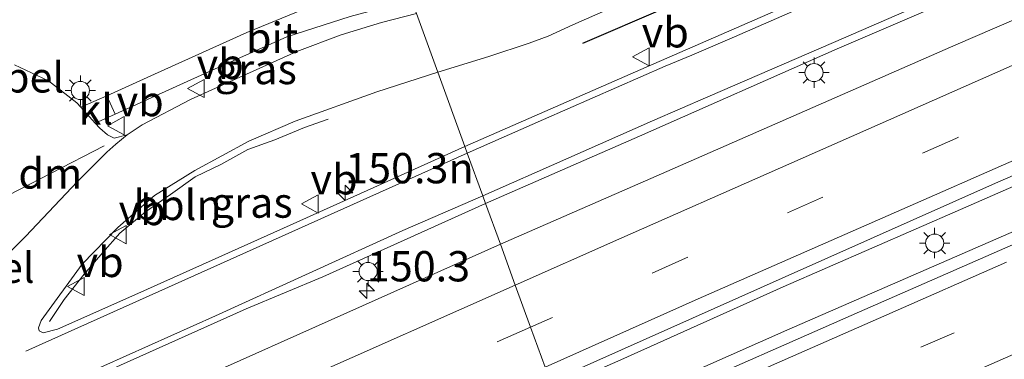
# Model space of a CAD drawing. Units: metres. Extents: x 159999 to 170000, y 412500 to 417688.
# Drawn here: x 162070 to 162151, y 416061 to 416089 of the extents above; entities that cross this region are included whole.
import ezdxf
from ezdxf.enums import TextEntityAlignment as Align

# ---------------------------------------------------------------- set-up
doc = ezdxf.new("R2010")
doc.units = ezdxf.units.M
doc.linetypes.add('VW-3-9_STREEP', pattern=[12, 3, -9])
doc.layers.get('0').update_dxf_attribs({"lineweight": 25})
for name, color, linetype, lineweight in [('B-ME-AL-OVERIG-L-B1', 7, 'Continuous', 18), ('B-ME-AM-KILOMETR-S-B1', 7, 'Continuous', 18), ('B-ME-BV-GELEIDECONSTRUCTIE-GELEIDERAIL-L-B1', 213, 'BV-GELEIDERAIL', 18), ('B-ME-IE-GRASLAND-GV-B6', 93, 'Continuous', 18), ('B-ME-IE-HULPGEOMETRIE-L-B1', 53, 'Continuous', 18), ('B-ME-IE-MEUBILAIR_WEGMEUBILAIR-LICHTMAST-S-B1', 8, 'Continuous', 18), ('B-ME-VH-DREMPEL-GV-B6', 8, 'Continuous', 18), ('B-ME-VH-VERH_SOORT-BITUMEN-GV-B6', 8, 'IE-TERREINAFSCHEIDING-NATUURLIJK-HOUTWAL', 18), ('B-ME-VH-VERH_SOORT-KLINKERS-GV-B6', 8, 'IE-TERREINAFSCHEIDING-NATUURLIJK-HOUTWAL', 18), ('B-ME-VW-MARKERING-39STREEP-015-L-B1', 255, 'VW-3-9_STREEP', 18), ('B-ME-VW-MARKERING-DRIEHOEK-L-B1', 7, 'VW-HAAIETAND70-R-B', 18), ('B-ME-VW-MARKERING-STREEP-015-L-B1', 7, 'Continuous', 18), ('B-ME-VW-MEUBILAIR_WEGMEUBILAIR-VERKEERSBORD-S-B1', 8, 'Continuous', 18)]:
    doc.layers.add(name, color=color, linetype=linetype, lineweight=lineweight)
doc.layers.add('B-ME-GR-BOMENRIJ-L-B1', color=10, linetype='Continuous')
doc.styles.add('NLCS-ISO', font='NLCS-ISO.TTF')
doc.linetypes.add('BV-GELEIDERAIL', pattern='A,10,-3,[108,NLCS.SHX,S=1,R=0,X=0,Y=0],-3', length=16)
doc.linetypes.add('IE-TERREINAFSCHEIDING-NATUURLIJK-HOUTWAL', pattern='A,7,-1.5,[67,NLCS.SHX,S=0.75,R=45,X=0,Y=0],-1.5,7,-1.5,[70,NLCS.SHX,S=0.75,R=0,X=0,Y=0],-1.5', length=20)
doc.linetypes.add('VW-HAAIETAND70-R-B', pattern='A,0,-0.5,[153,NLCS.SHX,S=1,R=180,X=-0.375,Y=0],-0.5', length=1)

# ---------------------------------------------------------------- blocks, each defined once
blk = doc.blocks.new('hecto')
for p, q in [((0, 0.625), (-0.625, 0)), ((0, -0.625), (0, 0.625)), ((-0.625, 0), (0.625, 0)), ((0.625, 0), (0, -0.625))]:
    blk.add_line(p, q)
blk = doc.blocks.new('lantaarnpaal')
for p, q in [((-0.884, 0.884), (-0.53, 0.53)), ((0, 0.75), (0, 1.25)), ((0.53, 0.53), (0.884, 0.884)), ((-0.75, 0), (-1.25, 0)), ((0.75, 0), (1.25, 0)), ((-0.53, -0.53), (-0.884, -0.884)), ((0, -0.75), (0, -1.25)), ((0.53, -0.53), (0.884, -0.884))]:
    blk.add_line(p, q)
blk.add_circle((0, 0), 0.75)
blk = doc.blocks.new('verkeersbord')
for p, q in [((0, 0.75), (-0.75, -0.625)), ((0.75, -0.625), (0, 0.75)), ((-0.75, -0.625), (0.75, -0.625))]:
    blk.add_line(p, q)

msp = doc.modelspace()

# ---------------------------------------------------------------- linework, layer by layer
at = {"layer": 'B-ME-AL-OVERIG-L-B1'}
msp.add_polyline3d([(162095.646, 416080.631, 6.872), (162093.698, 416079.931, 6.867), (162091.248, 416078.904, 6.863), (162089.004, 416078.116, 6.877), (162086.791, 416076.884, 6.844), (162084.682, 416075.871, 6.834), (162082.643, 416074.41, 6.823), (162080.561, 416072.97, 6.819), (162078.447, 416071.21, 6.815), (162077.061, 416069.603, 6.808), (162075.523, 416067.813, 6.805), (162073.856, 416065.722, 6.808), (162072.653, 416063.908, 6.81)], dxfattribs=at)
at = {"layer": 'B-ME-BV-GELEIDECONSTRUCTIE-GELEIDERAIL-L-B1'}
for points in [[(162456.114, 416194.346, 7.79), (162440.623, 416188.54, 7.779), (162421.956, 416181.504, 7.767), (162404.501, 416174.897, 7.771), (162392.077, 416170.087, 7.775), (162377.123, 416164.298, 7.754), (162362.309, 416158.474, 7.785), (162344.92, 416151.677, 7.783), (162331.34, 416146.16, 7.769), (162321.397, 416142.226, 7.771), (162302.884, 416134.755, 7.76), (162284.383, 416127.246, 7.758), (162265.885, 416119.611, 7.723), (162252.294, 416114.005, 7.702), (162238.824, 416108.356, 7.731), (162225.208, 416102.699, 7.694), (162208.099, 416095.533, 7.65), (162189.706, 416087.657, 7.646), (162168.944, 416078.712, 7.624), (162153.052, 416071.719, 7.611), (162133.476, 416063.213, 7.538), (162115.352, 416055.174, 7.552)], [(162380.613, 416169.193, 7.65), (162367.078, 416163.671, 7.64), (162355.877, 416159.378, 7.624), (162340.923, 416153.589, 7.659), (162327.32, 416148.256, 7.665), (162314.842, 416143.299, 7.671), (162298.852, 416136.825, 7.648), (162285.259, 416131.283, 7.636), (162272.891, 416126.194, 7.638), (162261.827, 416121.693, 7.621), (162253.232, 416118.106, 7.623), (162244.598, 416114.505, 7.619), (162234.817, 416110.414, 7.605), (162223.687, 416105.741, 7.594), (162211.447, 416100.591, 7.545), (162200.438, 416095.875, 7.555), (162189.397, 416091.19, 7.538), (162178.376, 416086.449, 7.522), (162164.971, 416080.675, 7.528), (162147.811, 416073.171, 7.53), (162133.179, 416066.772, 7.505), (162119.772, 416060.762, 7.489), (162114.217, 416058.291, 7.479)]]:
    msp.add_polyline3d(points, dxfattribs=at)
at = {"layer": 'B-ME-GR-BOMENRIJ-L-B1'}
msp.add_polyline3d([(162116.645, 416086.898, 6.743), (162130.231, 416092.757, 6.842), (162144.212, 416098.858, 6.902), (162157.923, 416104.742, 6.887), (162171.901, 416110.67, 6.863), (162185.494, 416116.12, 6.827), (162199.015, 416121.475, 6.809), (162212.762, 416127.041, 6.827), (162226.412, 416132.749, 6.833)], dxfattribs=at)
at = {"layer": 'B-ME-IE-GRASLAND-GV-B6'}
for points in [[(162153.673, 416098.773, 6.743), (162138.743, 416092.291, 6.712), (162121.874, 416084.912, 6.575), (162106.914, 416078.353, 6.584), (162104.681, 416084.486, 6.714), (162108.904, 416085.783, 6.733), (162112.236, 416086.895, 6.741), (162113.781, 416087.462, 6.739), (162115.834, 416088.399, 6.758), (162118.763, 416089.688, 6.752), (162126.354, 416092.897, 6.839), (162132.405, 416095.517, 6.878), (162140.188, 416098.991, 6.955), (162153.937, 416105.081, 6.91)], [(162167.142, 416095.298, 6.499), (162147.409, 416086.757, 6.502), (162123.138, 416076.105, 6.531), (162109.849, 416070.288, 6.511), (162108.626, 416073.65, 6.574), (162121.318, 416079.211, 6.593), (162137.619, 416086.433, 6.636), (162157.019, 416094.771, 6.69)], [(162101.48, 416093.28, 7.123), (162101.973, 416091.924, 7.036), (162093.627, 416089.686, 6.905), (162088.938, 416087.766, 6.905), (162081.302, 416084.321, 6.872), (162077.3721, 416082.553, 6.9622), (162075.245, 416081.596, 6.841), (162074.916, 416081.959, 6.86), (162072.574, 416083.783, 6.835), (162069.757, 416085.109, 6.835)], [(162102.919, 416089.328, 6.942), (162100.031, 416088.611, 6.922), (162096.706, 416087.579, 6.891), (162093.066, 416086.215, 6.881), (162088.343, 416084.082, 6.861), (162084.276, 416082.24, 6.809), (162080.296, 416080.156, 6.794), (162079.07, 416079.335, 6.789), (162077.98, 416079.036, 6.85), (162077.438, 416079.33, 6.855), (162076.811, 416079.866, 6.855), (162076.431, 416080.286, 6.884), (162078.069, 416081.0289, 6.9707), (162085.777, 416084.525, 6.894), (162092.218, 416087.426, 6.883), (162097.47, 416089.08, 6.883), (162102.501, 416090.475, 7.034), (162102.919, 416089.328, 6.942)], [(162161.013, 416074.145, 6.939), (162139.466, 416064.709, 6.898), (162123.12, 416057.493, 6.835), (162115.689, 416054.247, 6.798), (162113.977, 416058.95, 6.779), (162133.347, 416067.59, 6.885), (162150.688, 416075.333, 6.838), (162174.494, 416085.641, 6.838)], [(162104.681, 416084.486, 6.714), (162106.914, 416078.353, 6.584), (162092.752, 416071.97, 6.646), (162079.927, 416066.217, 6.574), (162073.313, 416063.296, 6.574), (162072.124, 416062.977, 6.63), (162071.796, 416063.131, 6.615), (162071.758, 416063.389, 6.615), (162071.97, 416064.008, 6.625), (162075.356, 416068.65, 6.615), (162078.295, 416071.664, 6.656), (162081.307, 416074.323, 6.666), (162084.64, 416076.391, 6.676), (162089.097, 416078.809, 6.707), (162092.909, 416080.452, 6.728), (162099.648, 416082.875, 6.789), (162104.681, 416084.486, 6.714)], [(162108.626, 416073.65, 6.574), (162109.849, 416070.288, 6.511), (162084.51, 416058.973, 6.344), (162058.266, 416047.307, 6.375)], [(162062.792, 416053.012, 6.446), (162075.307, 416058.87, 6.477), (162088.885, 416064.948, 6.482), (162095.213, 416067.604, 6.523), (162108.626, 416073.65, 6.574)]]:
    msp.add_polyline3d(points, dxfattribs=at)
at = {"layer": 'B-ME-IE-HULPGEOMETRIE-L-B1'}
msp.add_polyline3d([(162102.919, 416089.328, 6.942), (162104.681, 416084.486, 6.714), (162106.914, 416078.353, 6.584), (162107.11, 416077.813, 6.631), (162108.389, 416074.3, 6.632), (162108.626, 416073.65, 6.574), (162109.849, 416070.288, 6.511), (162111.078, 416066.913, 6.605), (162112.339, 416063.449, 6.697), (162113.546, 416060.133, 6.662)], dxfattribs=at)
at = {"layer": 'B-ME-VH-VERH_SOORT-BITUMEN-GV-B6'}
for points in [[(162157.019, 416094.771, 6.69), (162137.619, 416086.433, 6.636), (162121.318, 416079.211, 6.593), (162108.626, 416073.65, 6.574), (162108.389, 416074.3, 6.632), (162107.11, 416077.813, 6.631), (162106.914, 416078.353, 6.584), (162121.874, 416084.912, 6.575), (162138.743, 416092.291, 6.712), (162153.673, 416098.773, 6.743)], [(162174.494, 416085.641, 6.838), (162150.688, 416075.333, 6.838), (162133.347, 416067.59, 6.885), (162113.977, 416058.95, 6.779), (162113.546, 416060.133, 6.662), (162112.339, 416063.449, 6.697), (162111.078, 416066.913, 6.605), (162109.849, 416070.288, 6.511), (162123.138, 416076.105, 6.531), (162147.409, 416086.757, 6.502), (162167.142, 416095.298, 6.499)], [(162101.973, 416091.924, 7.036), (162102.501, 416090.475, 7.034), (162097.47, 416089.08, 6.883), (162092.218, 416087.426, 6.883), (162085.777, 416084.525, 6.894), (162078.069, 416081.0289, 6.9707), (162077.3721, 416082.553, 6.9622), (162081.302, 416084.321, 6.872), (162088.938, 416087.766, 6.905), (162093.627, 416089.686, 6.905), (162101.973, 416091.924, 7.036)], [(162118.763, 416089.688, 6.752), (162115.834, 416088.399, 6.758), (162113.781, 416087.462, 6.739), (162112.236, 416086.895, 6.741), (162108.904, 416085.783, 6.733), (162104.681, 416084.486, 6.714), (162102.919, 416089.328, 6.942)], [(162102.919, 416089.328, 6.942), (162104.681, 416084.486, 6.714), (162099.648, 416082.875, 6.789), (162092.909, 416080.452, 6.728), (162089.097, 416078.809, 6.707), (162084.64, 416076.391, 6.676), (162081.307, 416074.323, 6.666), (162078.295, 416071.664, 6.656), (162075.356, 416068.65, 6.615), (162071.97, 416064.008, 6.625), (162071.758, 416063.389, 6.615), (162071.796, 416063.131, 6.615), (162072.124, 416062.977, 6.63), (162073.313, 416063.296, 6.574), (162079.927, 416066.217, 6.574), (162092.752, 416071.97, 6.646), (162106.914, 416078.353, 6.584), (162107.11, 416077.813, 6.631), (162108.389, 416074.3, 6.632), (162108.626, 416073.65, 6.574), (162095.213, 416067.604, 6.523), (162088.885, 416064.948, 6.482), (162075.307, 416058.87, 6.477), (162062.792, 416053.012, 6.446)], [(162067.529, 416067.862, 6.896), (162070.675, 416070.935, 6.891), (162074.974, 416075.47, 6.835), (162077.391, 416077.896, 6.81), (162078.12, 416078.553, 6.826), (162079.07, 416079.335, 6.789), (162080.296, 416080.156, 6.794), (162084.276, 416082.24, 6.809), (162088.343, 416084.082, 6.861), (162093.066, 416086.215, 6.881), (162096.706, 416087.579, 6.891), (162100.031, 416088.611, 6.922), (162102.919, 416089.328, 6.942)], [(162069.757, 416085.109, 6.835), (162072.574, 416083.783, 6.835), (162074.916, 416081.959, 6.86)], [(162074.916, 416081.959, 6.86), (162075.245, 416081.596, 6.841), (162076.431, 416080.286, 6.884), (162076.811, 416079.866, 6.855), (162077.438, 416079.33, 6.855), (162077.98, 416079.036, 6.85), (162079.07, 416079.335, 6.789), (162078.12, 416078.553, 6.826), (162077.391, 416077.896, 6.81), (162074.974, 416075.47, 6.835), (162070.675, 416070.935, 6.891), (162067.529, 416067.862, 6.896)], [(162154.711, 416058.37, 6.581), (162139.423, 416051.594, 6.548), (162119.831, 416042.87, 6.414), (162118.568, 416046.337, 6.776), (162117.317, 416049.775, 6.806), (162116.089, 416053.147, 6.915), (162115.689, 416054.247, 6.798), (162123.12, 416057.493, 6.835), (162139.466, 416064.709, 6.898), (162161.013, 416074.145, 6.939)], [(162058.266, 416047.307, 6.375), (162084.51, 416058.973, 6.344), (162109.849, 416070.288, 6.511), (162111.078, 416066.913, 6.605), (162112.339, 416063.449, 6.697), (162113.546, 416060.133, 6.662), (162113.977, 416058.95, 6.779), (162105.302, 416055.056, 6.779), (162088.078, 416047.177, 6.779), (162073.366, 416040.474, 6.768), (162060.173, 416034.535, 6.784)]]:
    msp.add_polyline3d(points, dxfattribs=at)
at = {"layer": 'B-ME-VH-VERH_SOORT-KLINKERS-GV-B6'}
msp.add_polyline3d([(162075.245, 416081.596, 6.841), (162077.3721, 416082.553, 6.9622), (162078.069, 416081.0289, 6.9707), (162076.431, 416080.286, 6.884), (162075.245, 416081.596, 6.841)], dxfattribs=at)
at = {"layer": 'B-ME-VW-MARKERING-39STREEP-015-L-B1'}
for points in [[(162373.998, 416172.621, 6.952), (162362.508, 416168.183, 6.935), (162351.139, 416163.702, 6.904), (162339.72, 416159.183, 6.866), (162328.301, 416154.663, 6.867), (162316.921, 416150.093, 6.879), (162305.567, 416145.511, 6.864), (162294.219, 416140.91, 6.858), (162282.778, 416136.212, 6.879), (162271.267, 416131.532, 6.869), (162259.932, 416126.893, 6.866), (162248.543, 416122.171, 6.846), (162237.247, 416117.482, 6.835), (162226.118, 416112.745, 6.835), (162214.723, 416107.978, 6.784), (162203.555, 416103.227, 6.763), (162192.281, 416098.418, 6.779), (162181.121, 416093.649, 6.773), (162169.879, 416088.808, 6.788), (162158.625, 416083.942, 6.755), (162147.429, 416079.033, 6.726), (162136.265, 416074.092, 6.734), (162125.108, 416069.132, 6.709), (162112.339, 416063.449, 6.697)], [(162158.183, 416067.801, 6.858), (162147.271, 416062.991, 6.842), (162136.39, 416058.214, 6.844), (162125.39, 416053.353, 6.815), (162117.317, 416049.775, 6.806)], [(162112.339, 416063.449, 6.697), (162099.661, 416057.836, 6.641), (162088.246, 416052.699, 6.656), (162074.428, 416046.535, 6.63), (162064.55, 416042.113, 6.595), (162049.567, 416035.259, 6.595), (162039.352, 416030.716, 6.595), (162021.231, 416022.461, 6.605), (161998.222, 416012.232, 6.61), (161975.313, 416001.875, 6.707), (161952.597, 415991.587, 6.717), (161942.749, 415987.231, 6.702), (161928.358, 415980.698, 6.722), (161918.273, 415976.093, 6.743), (161896.578, 415966.445, 6.681), (161875.577, 415956.828, 6.676), (161853.176, 415946.871, 6.589), (161830.652, 415936.653, 6.574), (161805.485, 415925.321, 6.574), (161785.715, 415916.364, 6.584), (161775.421, 415911.685, 6.704)]]:
    msp.add_polyline3d(points, dxfattribs=at)
at = {"layer": 'B-ME-VW-MARKERING-DRIEHOEK-L-B1'}
msp.add_line((162068.271, 416073.843, 6.836), (162077.173, 416078.427, 6.842), dxfattribs=at)
at = {"layer": 'B-ME-VW-MARKERING-STREEP-015-L-B1'}
msp.add_line((162070.711, 416061.453, 6.669), (162107.11, 416077.813, 6.631), dxfattribs=at)
for points in [[(162454.301, 416199.375, 6.935), (162452.093, 416198.541, 6.941), (162437.817, 416193.172, 6.922), (162431.374, 416190.728, 6.912), (162423.593, 416187.79, 6.978), (162406.314, 416181.224, 6.95), (162394.009, 416176.562, 6.968), (162382.367, 416172.07, 7.014), (162367.64, 416166.362, 6.995), (162354.726, 416161.251, 6.991), (162348.05, 416158.682, 6.978), (162328.355, 416150.815, 6.962), (162307.229, 416142.359, 6.92), (162282.454, 416132.231, 6.889), (162258.359, 416122.407, 6.871), (162235, 416112.673, 6.838), (162214.644, 416104.083, 6.827), (162193.351, 416095.014, 6.781), (162173.597, 416086.531, 6.726), (162156.789, 416079.236, 6.69), (162144.528, 416073.844, 6.667), (162126.158, 416065.785, 6.672), (162113.546, 416060.133, 6.662)], [(162459.241, 416185.668, 6.838), (162452.775, 416183.237, 6.837), (162437.252, 416177.44, 6.837), (162427.174, 416173.692, 6.844), (162416.549, 416169.623, 6.846), (162405.433, 416165.381, 6.86), (162391.741, 416160.06, 6.842), (162374.129, 416153.249, 6.835), (162361.32, 416148.261, 6.842), (162345.525, 416142.027, 6.817), (162327.539, 416134.829, 6.831), (162315.016, 416129.814, 6.84), (162298.896, 416123.296, 6.808), (162287.608, 416118.696, 6.808), (162272.517, 416112.519, 6.781), (162261.401, 416107.915, 6.808), (162246.141, 416101.552, 6.788), (162227.128, 416093.587, 6.767), (162208.703, 416085.766, 6.769), (162194.832, 416079.807, 6.773), (162181.044, 416073.856, 6.784), (162158.581, 416064.036, 6.777), (162139.896, 416055.805, 6.773), (162118.568, 416046.337, 6.776)], [(162302.996, 416174.071, 7.086), (162298.698, 416163.999, 7.102), (162296.814, 416160.291, 7.024), (162295.206, 416157.851, 7.013), (162293.641, 416155.894, 6.997), (162291.595, 416153.852, 6.982), (162289.512, 416152.095, 6.943), (162287.406, 416150.586, 6.924), (162285.711, 416149.477, 6.907), (162284.341, 416148.717, 6.895), (162281.893, 416147.512, 6.845), (162272.666, 416143.746, 6.768), (162255.429, 416136.747, 6.739), (162238.689, 416129.967, 6.77), (162222.865, 416123.425, 6.808), (162205.151, 416116.088, 6.743), (162188.379, 416108.978, 6.746), (162172.162, 416102.042, 6.752), (162158.952, 416096.358, 6.708), (162137.332, 416086.941, 6.685), (162126.966, 416082.464, 6.639), (162122.39, 416080.482, 6.644), (162115.235, 416077.327, 6.634), (162108.389, 416074.3, 6.632)], [(162155.713, 416098.961, 6.797), (162146.176, 416094.808, 6.766), (162137.419, 416091.036, 6.745), (162129.161, 416087.42, 6.746), (162125.647, 416085.899, 6.736), (162123.446, 416085.001, 6.644), (162113.401, 416080.59, 6.637), (162107.11, 416077.813, 6.631)], [(162154.679, 416086.192, 6.522), (162141.869, 416080.542, 6.607), (162132.968, 416076.613, 6.636), (162119.611, 416070.706, 6.626), (162111.078, 416066.913, 6.605)], [(161924.448, 415983.135, 6.615), (161936.662, 415989.375, 6.635), (161942.735, 415992.592, 6.651), (161950.901, 415996.941, 6.666), (161957.973, 416001.006, 6.661), (161966.432, 416006.656, 6.646), (161975.276, 416012.445, 6.61), (161980.602, 416015.774, 6.584), (161987.201, 416019.342, 6.579), (161995.085, 416023.264, 6.595), (162004.706, 416027.648, 6.595), (162023.983, 416036.318, 6.523), (162036.086, 416041.811, 6.625), (162051.874, 416048.847, 6.61), (162067.899, 416056.131, 6.625), (162086.344, 416064.394, 6.646), (162101.809, 416071.422, 6.687), (162108.389, 416074.3, 6.632)], [(162151.602, 416068.823, 6.941), (162141.724, 416064.463, 6.95), (162133.794, 416060.983, 6.935), (162123.84, 416056.597, 6.922), (162116.089, 416053.147, 6.915)], [(161924.503, 415982.829, 6.615), (161931.897, 415986.303, 6.543), (161939.294, 415989.615, 6.492), (161950.486, 415994.618, 6.472), (161958.65, 415998.368, 6.472), (161963.872, 416000.626, 6.482), (161982.973, 416009.179, 6.482), (162000.325, 416017.158, 6.441), (162019.168, 416025.673, 6.477), (162048.469, 416038.817, 6.554), (162070.004, 416048.463, 6.472), (162093.234, 416058.989, 6.497), (162111.078, 416066.913, 6.605)]]:
    msp.add_polyline3d(points, dxfattribs=at)

# ---------------------------------------------------------------- block references
at = {"layer": 'B-ME-AM-KILOMETR-S-B1', "rotation": 90}
for p in [(162097.0446, 416074.542, 6.6335), (162098.8327, 416066.4449, 6.753)]:
    msp.add_blockref('hecto', p, dxfattribs=at)
at = {"layer": 'B-ME-IE-MEUBILAIR_WEGMEUBILAIR-LICHTMAST-S-B1', "rotation": 90}
for p in [(162135.725, 416084.465, 6.617), (162075.196, 416082.986, 6.9), (162145.675, 416070.387, 6.893), (162098.936, 416068.045, 6.357)]:
    msp.add_blockref('lantaarnpaal', p, dxfattribs=at)
at = {"layer": 'B-ME-VW-MEUBILAIR_WEGMEUBILAIR-VERKEERSBORD-S-B1', "rotation": 90}
for p in [(162121.509, 416085.758, 6.636), (162084.794, 416083.145, 6.957), (162078.19, 416080.077, 6.901), (162094.185, 416073.621, 6.726), (162078.358, 416071.087, 6.736), (162074.886, 416066.802, 6.719)]:
    msp.add_blockref('verkeersbord', p, dxfattribs=at)

# ---------------------------------------------------------------- texts
at = {"layer": 'B-ME-AL-OVERIG-L-B1', "ltscale": 0.2, "style": 'NLCS-ISO'}
msp.add_text('bbln', height=2.5, dxfattribs=at).set_placement((162083.2164, 416073.5364), align=Align.MIDDLE_CENTER)
at = {"layer": 'B-ME-AM-KILOMETR-S-B1', "ltscale": 0.2, "style": 'NLCS-ISO'}
for s, p in [('150.3n', (162097.0446, 416074.542, 6.6335)), ('150.3', (162098.8327, 416066.4449, 6.753))]:
    msp.add_text(s, height=2.5, dxfattribs=at).set_placement(p, align=Align.BOTTOM_LEFT)
at = {"layer": 'B-ME-IE-GRASLAND-GV-B6', "ltscale": 0.2, "style": 'NLCS-ISO'}
for p in [(162089.675, 416084.7555), (162089.336, 416073.7315)]:
    msp.add_text('gras', height=2.5, dxfattribs=at).set_placement(p, align=Align.MIDDLE_CENTER)
at = {"layer": 'B-ME-VH-DREMPEL-GV-B6', "ltscale": 0.2, "style": 'NLCS-ISO'}
for p in [(162060.3528, 416084.069), (162057.9102, 416068.361)]:
    msp.add_text('verkeersdrempel', height=2.5, dxfattribs=at).set_placement(p, align=Align.MIDDLE_CENTER)
at = {"layer": 'B-ME-VH-VERH_SOORT-BITUMEN-GV-B6', "ltscale": 0.2, "style": 'NLCS-ISO'}
msp.add_text('bit', height=2.5, dxfattribs=at).set_placement((162091.02, 416087.3372), align=Align.MIDDLE_CENTER)
at = {"layer": 'B-ME-VH-VERH_SOORT-KLINKERS-GV-B6', "ltscale": 0.2, "style": 'NLCS-ISO'}
msp.add_text('kl', height=2.5, dxfattribs=at).set_placement((162076.4724, 416081.412), align=Align.MIDDLE_CENTER)
at = {"layer": 'B-ME-VW-MARKERING-DRIEHOEK-L-B1', "ltscale": 0.2, "style": 'NLCS-ISO'}
msp.add_text('dm', height=2.5, dxfattribs=at).set_placement((162072.722, 416076.135), align=Align.MIDDLE_CENTER)
at = {"layer": 'B-ME-VW-MEUBILAIR_WEGMEUBILAIR-VERKEERSBORD-S-B1', "ltscale": 0.2, "style": 'NLCS-ISO'}
for p in [(162121.509, 416085.758, 6.636), (162084.794, 416083.145, 6.957), (162078.19, 416080.077, 6.901), (162094.185, 416073.621, 6.726), (162078.358, 416071.087, 6.736), (162074.886, 416066.802, 6.719)]:
    msp.add_text('vb', height=2.5, dxfattribs=at).set_placement(p, align=Align.BOTTOM_LEFT)

doc.saveas('drawing.dxf')
